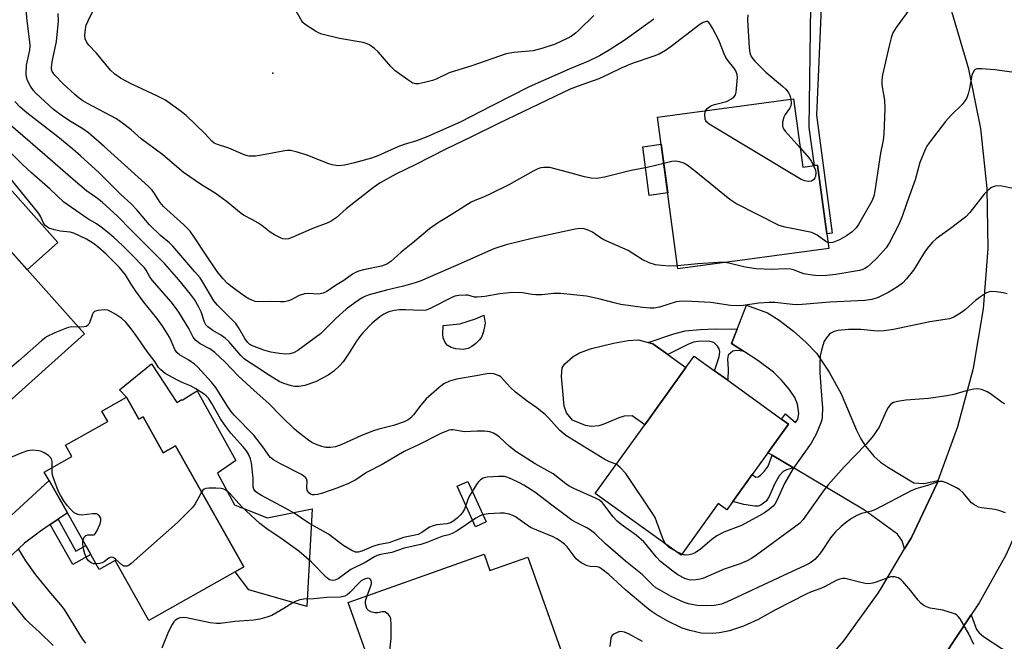
# Model space of a CAD drawing. Units: inches. Extents: x 1315761 to 1321761, y 509448 to 513448.
# Drawn here: x 1316968 to 1317249, y 511227 to 511404 of the extents above; entities that cross this region are included whole.
import ezdxf

# ---------------------------------------------------------------- set-up
doc = ezdxf.new("R2010")
doc.units = ezdxf.units.IN
doc.header["$MEASUREMENT"] = 0
for name, color, linetype in [('BLDG-Footprint', 5, 'Continuous'), ('CULTRL-Pad', 6, 'Continuous'), ('ELEV-Spot Elevation', 7, 'Continuous'), ('TRANS-Driveway', 251, 'Continuous'), ('TRANS-Non Street Sidewalk', 7, 'Continuous'), ('TRANS-Road', 130, 'Continuous'), ('Undefined', 1, 'Continuous')]:
    doc.layers.add(name, color=color, linetype=linetype)

msp = doc.modelspace()

# ---------------------------------------------------------------- linework, layer by layer
at = {"layer": 'BLDG-Footprint'}
for points, elevation in [([(1317189.2, 511381.59), (1317191.83, 511362.07), (1317195.14, 511362.52), (1317196.04, 511362.64), (1317198.68, 511343.06), (1317199.24, 511338.88), (1317156.18, 511333.08), (1317150.35, 511376.35)], 366.73), ([(1316947.83, 511348.31), (1316954.49, 511340.86), (1316959.26, 511345.12), (1316986.68, 511314.43), (1316961.22, 511291.69), (1316950.24, 511303.99), (1316944.78, 511310.09), (1316935.23, 511320.79), (1316927.15, 511329.83)], 356.73), ([(1317171.85, 511266.59), (1317170.13, 511264.2), (1317167.69, 511265.95), (1317157.09, 511251.22), (1317132.55, 511268.88), (1317146.67, 511288.5), (1317158.44, 511304.86), (1317160.78, 511308.12), (1317166.66, 511303.89), (1317170.42, 511301.18), (1317185.78, 511290.13), (1317187.76, 511288.7), (1317181.86, 511280.5), (1317177.35, 511274.23)], 360.31), ([(1316998.69, 511296.36), (1317002.23, 511290.07), (1317003.4, 511290.74), (1317009.18, 511280.48), (1317012.68, 511282.45), (1317032.16, 511247.85), (1317029.68, 511246.46), (1317005.06, 511232.6), (1316995.41, 511249.73), (1316990.85, 511247.16), (1316988.45, 511251.43), (1316987.03, 511253.95), (1316981.78, 511263.28), (1316976.56, 511272.55), (1316975.2, 511274.96), (1316983.09, 511279.4), (1316981.26, 511282.66), (1316993.34, 511289.46), (1316991.67, 511292.41)], 353.87), ([(1317100.82, 511251.49), (1317102.47, 511246.86), (1317113.26, 511250.7), (1317123.01, 511223.33), (1317123.88, 511220.88), (1317112.03, 511216.78), (1317102.94, 511213.64), (1317096.72, 511211.49), (1317092.69, 511210.1), (1317090.6, 511215.04), (1317072.38, 511208.57), (1317062.02, 511237.67)], 353.26)]:
    msp.add_lwpolyline(points, close=True, dxfattribs=dict(at, elevation=elevation))
at = {"layer": 'CULTRL-Pad'}
for points in [[(1317153.26, 511354.71), (1317147.98, 511354), (1317146.1, 511367.92), (1317151.39, 511368.63)], [(1317096.3, 511310.27), (1317094.86, 511310.03), (1317092.69, 511310.14), (1317091.41, 511310.53), (1317090.27, 511311.18), (1317089.69, 511312.03), (1317089.15, 511313.35), (1317089.02, 511314.38), (1317089.15, 511316.88), (1317093.92, 511317.35), (1317098.38, 511318.79), (1317100.73, 511319.77), (1317101.14, 511317.48), (1317100.63, 511315.09), (1317100.16, 511313.74), (1317099.48, 511312.76), (1317098.47, 511311.73), (1317097.34, 511310.84)], [(1317158.44, 511304.86), (1317146.67, 511288.5), (1317143.13, 511291.05), (1317140.77, 511290.9), (1317139.31, 511290.49), (1317135.01, 511288.63), (1317133.6, 511288.18), (1317131.36, 511287.97), (1317129.75, 511288.28), (1317126.04, 511289.82), (1317124.36, 511291.87), (1317123.72, 511293.82), (1317123.26, 511298.1), (1317122.9, 511302.31), (1317123.11, 511304.75), (1317123.91, 511305.88), (1317126.2, 511308.02), (1317128.02, 511309.03), (1317131.44, 511310.29), (1317137.76, 511311.78), (1317141.97, 511312.54), (1317144.87, 511312.76), (1317147.62, 511312.02), (1317149.01, 511311.65), (1317153.3, 511308.56)], [(1317005.78, 511305.85), (1317013.01, 511294.83), (1317014.48, 511295.66), (1317014.56, 511295.54), (1317017.42, 511297.32), (1317018.88, 511298.14), (1317029.9, 511278.31), (1317024.63, 511274.64), (1317029.53, 511265.58), (1317030.93, 511265.02), (1317030.99, 511264.91), (1317031.97, 511264.61), (1317038.84, 511261.9), (1317051.69, 511264.48), (1317050.22, 511236.56), (1317033.57, 511241.34), (1317029.68, 511246.46), (1317032.16, 511247.85), (1317012.68, 511282.45), (1317009.18, 511280.48), (1317003.4, 511290.74), (1317002.23, 511290.07), (1316998.69, 511296.36), (1316996.72, 511298.51)], [(1317101.38, 511260.73), (1317098.38, 511259.36), (1317093.11, 511270.94), (1317096.12, 511272.3)]]:
    msp.add_lwpolyline(points, close=True, dxfattribs=at)
msp.add_lwpolyline([(1316961.43, 511360.24), (1316979.03, 511340.54), (1316970.31, 511332.75), (1316959.26, 511345.12)], dxfattribs=at)
at = {"layer": 'ELEV-Spot Elevation'}
msp.add_point((1317040.46, 511388.95, 371.34), dxfattribs=at)
at = {"layer": 'TRANS-Driveway'}
for points in [[(1317230.5, 511272.58), (1317230.22, 511271.83), (1317222.84, 511256.27), (1317220.92, 511253.03), (1317220.22, 511255.32), (1317218.89, 511257.25), (1317209.5, 511264.1), (1317189.19, 511276.15), (1317183.1, 511279.77), (1317181.86, 511280.5), (1317187.76, 511288.7), (1317185.78, 511290.13), (1317186.85, 511291.63), (1317189.74, 511289.1), (1317190.46, 511290.07), (1317190.66, 511291.73), (1317190.33, 511294.39), (1317189.51, 511296.32), (1317187.94, 511298.69), (1317185.78, 511301.27), (1317183.46, 511303.52), (1317179.01, 511306.83), (1317174.9, 511309.47), (1317171.43, 511311.69), (1317173.04, 511315.79), (1317175.73, 511322.63), (1317181.74, 511320.47), (1317185.07, 511318.4), (1317189.17, 511315.27), (1317192.84, 511312.02), (1317195.7, 511308.94), (1317199.35, 511303.54), (1317202.82, 511297.29), (1317207.15, 511286.92), (1317208.38, 511284.45), (1317209.7, 511282.38), (1317212.23, 511279.38), (1317214.02, 511277.83), (1317216.29, 511276.24), (1317223.54, 511271.93), (1317226.43, 511271.69)], [(1316979.13, 511261.48), (1316976.88, 511259.96), (1316974.11, 511258.08), (1316969.57, 511254.7), (1316964.53, 511249.94), (1316957.38, 511242.25), (1316954.18, 511238.5), (1316951.29, 511234.78), (1316949.36, 511231.93), (1316948.35, 511229.9), (1316947.63, 511226.93), (1316939.69, 511236.5), (1316936.19, 511240.2), (1316939.65, 511239.96), (1316941.47, 511240.02), (1316943.04, 511240.6), (1316946.21, 511242.35), (1316964.51, 511261.45), (1316976.56, 511272.55), (1316981.78, 511263.28)], [(1317303.53, 511180.26), (1317299.63, 511183.12), (1317279.78, 511198.86), (1317273.46, 511190.88), (1317270.74, 511193.26), (1317269.25, 511194.57), (1317268.98, 511194.81), (1317267.08, 511196.46), (1317264.99, 511194.07), (1317242.67, 511212.49), (1317244.59, 511214.82), (1317238.05, 511220.22), (1317235.9, 511221.14), (1317234.5, 511221.54), (1317233.24, 511221.33), (1317230.42, 511220.2), (1317231.94, 511222.11), (1317239.93, 511234.16), (1317241.48, 511229.99), (1317242.17, 511229.06), (1317243.43, 511227.97), (1317248.67, 511224.58), (1317298.19, 511197.66), (1317310.08, 511190.76)]]:
    msp.add_lwpolyline(points, close=True, dxfattribs=at)
at = {"layer": 'TRANS-Non Street Sidewalk'}
for points in [[(1317194.16, 511408.04), (1317197.16, 511409.8), (1317195.71, 511376.92), (1317200.25, 511343.27), (1317198.68, 511343.06), (1317196.04, 511362.64), (1317195.14, 511362.52), (1317193.67, 511373.42)], [(1317173.04, 511315.79), (1317171.43, 511311.69), (1317174.9, 511309.47), (1317172.89, 511309.66), (1317171.86, 511309.51), (1317170.55, 511308.36), (1317170.28, 511307.25), (1317170.56, 511304.33), (1317170.42, 511301.18), (1317166.66, 511303.89), (1317167.97, 511307.9), (1317168.11, 511309.29), (1317167.91, 511310.2), (1317167.44, 511310.94), (1317166.42, 511311.96), (1317164.97, 511312.39), (1317161.95, 511312.3), (1317160.63, 511312.06), (1317158.98, 511311.45), (1317153.3, 511308.56), (1317149.01, 511311.65), (1317147.62, 511312.02), (1317154.97, 511314.49), (1317158.25, 511315.28), (1317162.48, 511315.7), (1317166.85, 511315.91)], [(1317189.19, 511276.15), (1317187.19, 511275.61), (1317186.18, 511275.16), (1317185.04, 511273.89), (1317183.73, 511271.56), (1317182.19, 511267.97), (1317181.38, 511266.65), (1317179.89, 511265.5), (1317179.08, 511265.27), (1317178.1, 511265.23), (1317174.97, 511265.68), (1317171.85, 511266.59), (1317177.35, 511274.23), (1317178.43, 511273.53), (1317179.07, 511273.6), (1317179.79, 511274.09), (1317180.88, 511275.24), (1317181.93, 511276.69), (1317183.1, 511279.77)], [(1316976.88, 511259.96), (1316979.13, 511261.48), (1316984.25, 511252.38), (1316987.03, 511253.95), (1316988.45, 511251.43), (1316983.31, 511248.54)]]:
    msp.add_lwpolyline(points, close=True, dxfattribs=at)
at = {"layer": 'TRANS-Road'}
for points in [[(1317261.66, 511410.17), (1317264.89, 511398.62), (1317265.62, 511396.01), (1317266.56, 511392.68), (1317269.92, 511374.83), (1317271.06, 511363.38), (1317271.72, 511356.75), (1317271.81, 511349.27), (1317271.94, 511338.59), (1317270.59, 511320.48), (1317267.67, 511302.55), (1317264.61, 511290.47), (1317263.21, 511284.95), (1317260.53, 511277.25), (1317257.23, 511267.79), (1317249.79, 511251.23), (1317242.2, 511237.57), (1317239.93, 511234.16), (1317231.94, 511222.11)], [(1317192.43, 511214), (1317203.52, 511226.71), (1317213.37, 511240.41), (1317214.06, 511241.45), (1317220.92, 511253.03), (1317222.84, 511256.27), (1317230.22, 511271.83), (1317230.5, 511272.58), (1317236.15, 511288), (1317240.58, 511304.65), (1317243.46, 511321.63), (1317244.78, 511338.8), (1317244.52, 511356.02), (1317242.69, 511373.15), (1317239.29, 511390.04), (1317234.36, 511406.54)]]:
    msp.add_lwpolyline(points, dxfattribs=at)
at = {"layer": 'Undefined'}
msp.add_line((1317157.28, 511251.48, 360), (1317155.69, 511252.23, 360), dxfattribs=at)
for points, elevation in [([(1317000, 511385.91), (1316996.93, 511387.5), (1316995.33, 511388.66), (1316994.07, 511389.76), (1316990.13, 511394.65), (1316987.94, 511396.94), (1316987.41, 511397.6), (1316987.06, 511398.25), (1316986.91, 511398.71), (1316986.81, 511399.81), (1316986.94, 511401.53), (1316987.18, 511402.63), (1316987.72, 511403.92), (1316989.7, 511408.01), (1316990.17, 511409.35), (1316990.83, 511412.69), (1316991.48, 511417.32), (1316991.78, 511418.43), (1316992.36, 511420.05), (1316993.22, 511421.89), (1316996.99, 511429.08), (1316997.93, 511430.54), (1317000, 511433.33)], 370), ([(1317132.14, 511405.4), (1317127.77, 511401.1), (1317126.9, 511400.34), (1317125.74, 511399.54), (1317124.51, 511398.85), (1317121.15, 511397.18), (1317117.29, 511395.97), (1317114.78, 511395.31), (1317109.33, 511394.86), (1317107.1, 511394.5), (1317097.3, 511391.01), (1317090.87, 511389.04), (1317087.14, 511387.26), (1317086.05, 511386.82), (1317083.79, 511386.26), (1317082.08, 511385.93), (1317081.26, 511385.89), (1317080.47, 511386.09), (1317078.99, 511387), (1317075.37, 511389.6), (1317074.18, 511390.82), (1317070.56, 511395.08), (1317069.47, 511395.98), (1317067.85, 511397.1), (1317067.09, 511397.45), (1317066.24, 511397.68), (1317059.5, 511398.88), (1317054.47, 511400.08), (1317053.67, 511400.39), (1317052.64, 511400.94), (1317049.7, 511402.81), (1317049.08, 511403.41), (1317048.58, 511404.13), (1317045.32, 511409.83)], 372), ([(1317223.2, 511408.4), (1317218.47, 511401.94), (1317217.57, 511400.43), (1317217.09, 511399.05), (1317216.47, 511396.79), (1317214.57, 511388.5), (1317214.39, 511387.06), (1317214.43, 511385.58), (1317215.14, 511381.22), (1317215.28, 511378.84), (1317214.93, 511371.54), (1317214.74, 511369.79), (1317214.07, 511366.06), (1317212.45, 511355.33), (1317212.11, 511353.75), (1317211.55, 511352.34), (1317210.06, 511349.68), (1317207.7, 511345.73), (1317207.04, 511344.76), (1317206.53, 511344.18), (1317205.92, 511343.64), (1317204.31, 511342.49), (1317202.31, 511341.34), (1317200.39, 511340.58), (1317199.59, 511340.49), (1317199.01, 511340.6)], 366), ([(1317000, 511361.03), (1316992.33, 511367.96), (1316987.81, 511371.87), (1316986.2, 511373.02), (1316982.89, 511375.01), (1316980.39, 511376.65), (1316977.87, 511378.53), (1316972.82, 511383.23), (1316972.04, 511384.06), (1316971.21, 511385.18), (1316970.37, 511386.83), (1316970.09, 511387.83), (1316970, 511388.65), (1316970.14, 511391.22), (1316971.05, 511395.49), (1316971.18, 511396.76), (1316971.1, 511397.89), (1316970.26, 511403.87), (1316969.99, 511407.06)], 366), ([(1317000, 511372.72), (1316997.96, 511374.4), (1316995.79, 511375.88), (1316987.55, 511380.24), (1316986.2, 511381.04), (1316985.16, 511381.79), (1316983.91, 511382.84), (1316980.63, 511385.89), (1316978.23, 511388.32), (1316977.48, 511389.37), (1316977.27, 511390.06), (1316977.25, 511390.59), (1316977.45, 511392.22), (1316978.64, 511398.03), (1316979.26, 511403.84), (1316979.16, 511405.99)], 368), ([(1317176.09, 511405.56), (1317176.07, 511404.13), (1317176.49, 511396.17), (1317176.68, 511394.73), (1317177.08, 511393.74), (1317177.55, 511393.03), (1317178.13, 511392.37), (1317181.24, 511389.18), (1317186.15, 511385.14), (1317186.99, 511384.35), (1317187.66, 511383.5), (1317188.06, 511382.8), (1317188.25, 511382.29), (1317188.42, 511381.48)], 368), ([(1317149.28, 511404.32), (1317141.06, 511398.44), (1317136.56, 511395.47), (1317133.74, 511393.87), (1317130.61, 511392.33), (1317125.1, 511390.06), (1317113.72, 511385.03), (1317103.02, 511379.64), (1317093.97, 511374.93), (1317084.29, 511370.66), (1317081.51, 511369.59), (1317077.96, 511368.56), (1317076.17, 511367.93), (1317070.48, 511365.35), (1317068.69, 511364.62), (1317063.81, 511363.33), (1317060.97, 511362.67), (1317059.32, 511362.47), (1317058.48, 511362.53), (1317057.37, 511362.74), (1317056.13, 511363.17), (1317050.23, 511365.55), (1317047.17, 511366.45), (1317045.49, 511366.82), (1317044.67, 511366.83), (1317043.85, 511366.73), (1317037.19, 511365.47), (1317035.5, 511365.25), (1317034.42, 511365.2), (1317033.65, 511365.25), (1317032.89, 511365.39), (1317032.06, 511365.66), (1317027.91, 511367.47), (1317024.63, 511368.57), (1317023.75, 511368.97), (1317023.03, 511369.54), (1317021.03, 511371.74), (1317015.71, 511376.85), (1317014.33, 511377.96), (1317011.23, 511380.22), (1317009.77, 511381.19), (1317007.56, 511382.37), (1317000, 511385.91)], 370), ([(1317164.05, 511378.2), (1317164.54, 511378.84), (1317165.61, 511379.57), (1317166.66, 511379.96), (1317170.03, 511380.85), (1317171.26, 511381.48), (1317172.12, 511382.12), (1317172.57, 511382.74), (1317172.79, 511383.55), (1317173.17, 511387.68), (1317173.11, 511388.55), (1317172.75, 511389.56), (1317172.18, 511390.51), (1317170.47, 511392.48), (1317169.81, 511393.42), (1317169.33, 511394.49), (1317167.85, 511398.36), (1317166.03, 511401.77), (1317165.44, 511402.78), (1317164.96, 511403.41), (1317164.58, 511403.66), (1317164.22, 511403.7), (1317163.37, 511403.43), (1317162.42, 511402.85), (1317154.26, 511396.53), (1317152.59, 511395.42), (1317150.81, 511394.38), (1317149.3, 511393.78), (1317143.11, 511391.73), (1317140.14, 511390.44), (1317136.42, 511388.62), (1317133.54, 511387.32), (1317127.67, 511385.27), (1317125.43, 511384.32), (1317105.1, 511374.66), (1317097.24, 511370.73), (1317089.91, 511367.27), (1317081.11, 511362.71), (1317075.61, 511360.04), (1317071.09, 511357.62), (1317069.2, 511356.23), (1317061.44, 511350.16), (1317058.54, 511347.63), (1317057.17, 511346.7), (1317056.14, 511346.21), (1317052.11, 511344.63), (1317045.68, 511341.85), (1317044.92, 511341.6), (1317044.14, 511341.49), (1317043.36, 511341.58), (1317042.82, 511341.77), (1317040.99, 511342.71), (1317039.75, 511343.49), (1317037.33, 511345.41), (1317036.16, 511346.21), (1317034.69, 511347.06), (1317032.12, 511348.34), (1317031.38, 511348.8), (1317027.15, 511352.35), (1317026.07, 511353.17), (1317023.96, 511354.62), (1317020.09, 511357), (1317014.99, 511360.57), (1317009.03, 511365.56), (1317002.87, 511370.22), (1317000, 511372.72)], 368), ([(1317252.89, 511389.07), (1317246.71, 511389.92), (1317242.92, 511390.2), (1317241.55, 511390.14), (1317241.09, 511389.98), (1317240.75, 511389.68), (1317240.35, 511389.07), (1317240.08, 511388.33), (1317239.46, 511384.6), (1317239.1, 511383), (1317238.67, 511381.9), (1317238.25, 511381.12), (1317237.34, 511380), (1317234.25, 511376.94), (1317232.58, 511375.14), (1317227.94, 511369.05), (1317227.29, 511368.08), (1317226.9, 511367.33), (1317225.22, 511363.39), (1317223.95, 511358.43), (1317221.53, 511351.85), (1317220.2, 511347.96), (1317219.13, 511345.51), (1317216.52, 511340.37), (1317215.61, 511339.03), (1317213.11, 511336.2), (1317211.18, 511334.35), (1317210.27, 511333.59), (1317209.58, 511333.13), (1317208.94, 511332.82), (1317208.07, 511332.57), (1317201.25, 511331.42), (1317198.65, 511331.14), (1317196.41, 511331.05), (1317194.49, 511331.22), (1317192.16, 511331.62), (1317191.36, 511331.86), (1317189.18, 511332.77), (1317188.38, 511332.96), (1317186.92, 511333), (1317182.96, 511332.8), (1317178.53, 511333.06), (1317175.36, 511333.48), (1317170.66, 511334.68), (1317169.55, 511334.88)], 364), ([(1317000, 511351.58), (1316997.01, 511354.27), (1316990.86, 511360.46), (1316985.56, 511365.31), (1316983.34, 511367.21), (1316979.03, 511370.72), (1316970.2, 511377.61), (1316968.28, 511379.26), (1316966.77, 511380.87)], 364), ([(1317188.42, 511381.48), (1317188.5, 511380.38), (1317188.39, 511379.59), (1317188.02, 511378.82), (1317186.82, 511377.11), (1317186.42, 511376.33), (1317186.06, 511374.91), (1317186.02, 511373.78), (1317186.29, 511373.03), (1317186.79, 511372.35), (1317191.09, 511367.61)], 368), ([(1317194.92, 511362.49), (1317195.43, 511361.27), (1317195.57, 511360.46), (1317195.42, 511359.46), (1317195.23, 511358.99), (1317194.94, 511358.58), (1317194.28, 511358.12), (1317193.38, 511357.97), (1317192.37, 511358.18), (1317191.36, 511358.6), (1317165.13, 511374.33), (1317164.37, 511375), (1317164.15, 511375.32), (1317163.97, 511375.83), (1317163.86, 511377.23), (1317164.05, 511378.2)], 368), ([(1317000, 511344.07), (1316996.06, 511348.06), (1316991.7, 511352.09), (1316990.41, 511353.15), (1316987.29, 511355.35), (1316983.4, 511358.53), (1316975.39, 511365.64), (1316962.75, 511376.49)], 362), ([(1317000, 511337.23), (1316997.44, 511339.75), (1316995.03, 511341.95), (1316993.26, 511343.52), (1316991.47, 511344.95), (1316990.11, 511345.9), (1316987.6, 511347.31), (1316980.76, 511352.06), (1316976.86, 511355.77), (1316971.55, 511360.45), (1316968.94, 511362.89), (1316960.93, 511370.81)], 360), ([(1317191.09, 511367.61), (1317193.66, 511364.68), (1317194.3, 511363.69), (1317194.92, 511362.49)], 368), ([(1317152.12, 511363.16), (1317147.37, 511361.94), (1317142.82, 511361.12), (1317135.15, 511359.25), (1317132.99, 511358.88), (1317131.4, 511358.96), (1317129.47, 511359.28), (1317124.6, 511360.67), (1317119.57, 511361.95), (1317117.85, 511361.97), (1317116.98, 511361.86), (1317116.15, 511361.63), (1317114.82, 511360.97), (1317107.86, 511357.08), (1317102.64, 511354.42), (1317100.87, 511353.59), (1317098.17, 511352.56), (1317097.13, 511352.08), (1317091.43, 511348.43), (1317087.52, 511346.08), (1317085.22, 511344.44), (1317080.5, 511340.51), (1317077.11, 511337.8), (1317074.17, 511335.12), (1317073.01, 511334.38), (1317072.26, 511334.04), (1317071.48, 511333.81), (1317066.32, 511332.76), (1317064.97, 511332.35), (1317063.93, 511331.93), (1317063.21, 511331.53), (1317060.74, 511329.74), (1317058.38, 511328.28), (1317055.88, 511326.55), (1317054.88, 511326.05), (1317053.52, 511325.84), (1317050.6, 511326.02), (1317049.49, 511325.93), (1317047.98, 511325.39), (1317045.69, 511324.2), (1317044.9, 511323.87), (1317043.78, 511323.64), (1317042.63, 511323.56), (1317039.97, 511323.71), (1317036.28, 511323.62), (1317035.45, 511323.71), (1317034.92, 511323.86), (1317033.65, 511324.44), (1317032.42, 511325.19), (1317028.88, 511327.76), (1317027.53, 511328.84), (1317026.18, 511330.26), (1317024.59, 511332.24), (1317021.19, 511337.26), (1317018.31, 511341.74), (1317016.82, 511343.76), (1317015.05, 511345.59), (1317009.22, 511350.89), (1317008.29, 511352.02), (1317006.71, 511354.6), (1317005.97, 511355.54), (1317004.91, 511356.59), (1317000, 511361.03)], 366), ([(1317199.01, 511340.6), (1317198.43, 511340.88), (1317195.96, 511342.62), (1317194.42, 511343.37), (1317193.03, 511343.72), (1317186.78, 511344.95), (1317185.07, 511345.46), (1317172.68, 511351.73), (1317170.96, 511352.87), (1317160.85, 511361.09), (1317158.8, 511362.61), (1317157.85, 511363.2), (1317156.57, 511363.65), (1317155.51, 511363.81), (1317154.38, 511363.69), (1317152.12, 511363.16)], 366), ([(1317000, 511328.66), (1316998.41, 511331.29), (1316996.69, 511333.45), (1316992.84, 511337.22), (1316990.49, 511339.35), (1316989.24, 511340.3), (1316987.28, 511341.48), (1316983.63, 511343.22), (1316982.55, 511343.51), (1316979.75, 511343.77), (1316978.07, 511344.14), (1316976.46, 511344.7), (1316975.44, 511345.44), (1316974.86, 511346.24), (1316974.17, 511347.92), (1316973.59, 511348.89), (1316965.86, 511358.47)], 358), ([(1317252.43, 511355.86), (1317248.65, 511356.66), (1317247.21, 511356.75), (1317246.47, 511356.57), (1317245.77, 511356.26), (1317244.87, 511355.63), (1317243.62, 511354.35), (1317239.55, 511349.09), (1317238.37, 511347.85), (1317234.06, 511344.55), (1317229.97, 511341.6), (1317228.88, 511340.63), (1317227.75, 511339.32), (1317226.81, 511338.06), (1317223.49, 511332.67), (1317221.46, 511330.2), (1317220.29, 511328.91), (1317218.9, 511327.86), (1317216.4, 511326.34), (1317213.31, 511324.88), (1317211.54, 511324.26), (1317209.51, 511323.96), (1317199.57, 511323.5), (1317190.55, 511322.75), (1317188.86, 511322.81), (1317183.84, 511323.39), (1317182.2, 511323.43), (1317179.23, 511323.19), (1317174.81, 511322.54), (1317173.38, 511322.44), (1317171.14, 511322.58), (1317165.54, 511323.41), (1317160.16, 511323.74), (1317157.31, 511323.81), (1317156.5, 511323.74), (1317155.68, 511323.56), (1317150.91, 511322.12), (1317149.3, 511321.84), (1317148.26, 511321.8), (1317146.04, 511322), (1317139.89, 511322.88), (1317137.93, 511323.32), (1317133.98, 511324.39), (1317130.07, 511325.25), (1317122.65, 511325.98), (1317120.6, 511325.97), (1317117.26, 511325.63), (1317115.63, 511325.58), (1317114.54, 511325.67), (1317111.79, 511326.22), (1317108.96, 511326.27), (1317105.27, 511325.89), (1317101, 511325.11), (1317098.92, 511324.91), (1317098.05, 511324.96), (1317096.19, 511325.47), (1317095.62, 511325.55), (1317093.58, 511325.45), (1317092.45, 511325.19), (1317091.37, 511324.75), (1317085.62, 511321.76), (1317084.28, 511321.24), (1317082.89, 511321.14), (1317078.36, 511321.33), (1317076.69, 511321.31), (1317075.25, 511321.12), (1317073.84, 511320.83), (1317073.08, 511320.57), (1317072.18, 511320.12), (1317071.04, 511319.33), (1317068.85, 511317.49), (1317066.19, 511314.74), (1317065.25, 511313.59), (1317064.21, 511312.13), (1317062.31, 511309.04), (1317060.58, 511306.47), (1317059.63, 511305.4), (1317057.9, 511303.83), (1317056.24, 511302.66), (1317052.67, 511300.72), (1317049.59, 511299.71), (1317047.85, 511299.42), (1317046.67, 511299.44), (1317045.83, 511299.6), (1317043.62, 511300.28), (1317042.29, 511300.83), (1317039.5, 511302.52), (1317035.87, 511304.96), (1317033.2, 511306.62), (1317032.27, 511307.31), (1317031.3, 511308.23), (1317027.86, 511312.23), (1317026.88, 511313.2), (1317025.85, 511313.96), (1317023.3, 511315.42), (1317021.94, 511316.46), (1317021.38, 511317.07), (1317020.96, 511317.79), (1317019.96, 511320.77), (1317019.36, 511322.07), (1317018.12, 511324.24), (1317016.99, 511325.82), (1317013.58, 511329.87), (1317009.58, 511334.42), (1317000, 511344.07)], 362), ([(1317156.07, 511333.89), (1317153.86, 511333.77), (1317151.48, 511333.95), (1317149.74, 511334.22), (1317147.93, 511334.79), (1317145.92, 511335.69), (1317143.58, 511337.26), (1317141.95, 511338.24), (1317134.99, 511341.34), (1317134.02, 511341.91), (1317131.76, 511343.53), (1317130.5, 511344.12), (1317129.43, 511344.43), (1317128.08, 511344.52), (1317126.81, 511344.37), (1317114.95, 511341.82), (1317107.09, 511339.9), (1317103.55, 511338.74), (1317092.65, 511333.85), (1317082.52, 511329.53), (1317081.12, 511329.01), (1317077.81, 511328.09), (1317072.95, 511326.94), (1317067.98, 511325.62), (1317066.89, 511325.25), (1317066.15, 511324.87), (1317064.92, 511324.07), (1317061.41, 511321.5), (1317058.43, 511318.83), (1317054.09, 511314.48), (1317047.6, 511309.71), (1317046.36, 511309.02), (1317045.33, 511308.75), (1317044.16, 511308.69), (1317042.38, 511308.8), (1317039.89, 511309.24), (1317037.94, 511309.8), (1317034.66, 511311.06), (1317033.91, 511311.46), (1317033.24, 511312.04), (1317032.43, 511313.1), (1317030.7, 511316.24), (1317029.89, 511317.41), (1317028.7, 511318.69), (1317024.7, 511322.63), (1317023.64, 511323.86), (1317020.52, 511329.27), (1317019.68, 511330.44), (1317018.22, 511332.22), (1317011.88, 511339.47), (1317010.91, 511340.42), (1317008.42, 511342.59), (1317005.24, 511345.64), (1317004.15, 511346.85), (1317001.66, 511349.87), (1317000, 511351.58)], 364), ([(1317138.53, 511277.2), (1317136.59, 511277.86), (1317135.31, 511278.52), (1317124.15, 511285.38), (1317122.41, 511286.87), (1317119.23, 511290.46), (1317118.39, 511291.3), (1317115.84, 511293.33), (1317113.08, 511295.25), (1317109.73, 511297.84), (1317108.35, 511299.12), (1317106.39, 511301.34), (1317105.56, 511302.15), (1317105.1, 511302.45), (1317104.34, 511302.78), (1317103.55, 511303.01), (1317102.74, 511303.13), (1317101.63, 511303.04), (1317098.56, 511302.46), (1317092.88, 511301.54), (1317090.94, 511300.91), (1317089.34, 511300.18), (1317087.95, 511299.15), (1317084.22, 511295.91), (1317082.71, 511294.13), (1317080.64, 511291.32), (1317079.93, 511290.51), (1317079.12, 511289.88), (1317077.99, 511289.32), (1317074.93, 511288.27), (1317070.71, 511287.22), (1317069.22, 511286.73), (1317065.83, 511285.41), (1317060.17, 511282.84), (1317058.32, 511282.19), (1317056.96, 511282.01), (1317055.59, 511282.02), (1317054.51, 511282.25), (1317052.66, 511282.91), (1317051.64, 511283.42), (1317050.66, 511284.09), (1317047.81, 511286.25), (1317046.69, 511287.21), (1317042.93, 511290.89), (1317039.36, 511294.56), (1317035.1, 511298.26), (1317030.55, 511302.43), (1317026.84, 511306.34), (1317023.89, 511309.16), (1317022.48, 511310.19), (1317019.76, 511311.58), (1317018.41, 511312.62), (1317017.7, 511313.52), (1317016.49, 511316), (1317013.59, 511320.67), (1317012.67, 511322.03), (1317011.39, 511323.59), (1317005.97, 511329.78), (1317005.34, 511330.71), (1317004.28, 511332.67), (1317003.79, 511333.34), (1317000, 511337.23)], 360), ([(1317169.55, 511334.88), (1317167.79, 511334.88), (1317161.89, 511334.51), (1317156.07, 511333.89)], 364), ([(1317249.5, 511294.47), (1317248.76, 511294.83), (1317245.47, 511297.28), (1317244.48, 511297.91), (1317242.9, 511298.56), (1317241.81, 511298.76), (1317240.7, 511298.66), (1317238.47, 511298.22), (1317234.94, 511297.12), (1317232.95, 511296.71), (1317227.74, 511295.95), (1317221.22, 511295.52), (1317218.87, 511295.17), (1317217.76, 511294.86), (1317217.3, 511294.59), (1317216.9, 511294.24), (1317216.22, 511293.37), (1317215.67, 511292.34), (1317213.61, 511287.8), (1317213.01, 511286.81), (1317211.98, 511285.41), (1317209.96, 511282.94), (1317203.63, 511276.44), (1317199.04, 511271.3), (1317197.95, 511269.92), (1317194.88, 511265.65), (1317191.92, 511261.38), (1317190.92, 511260.26), (1317178.67, 511251.31), (1317177.2, 511250.31), (1317175.95, 511249.58), (1317173.92, 511248.72), (1317169.4, 511247.27), (1317163.32, 511244.58), (1317162.48, 511244.36), (1317161.35, 511244.18), (1317159.66, 511244.13), (1317158.16, 511244.56), (1317156.14, 511245.64), (1317154.69, 511246.68), (1317151.16, 511249.43), (1317149.93, 511250.71), (1317147.13, 511254.26), (1317146.4, 511255.06), (1317144.25, 511256.95), (1317139.96, 511260.01), (1317138.86, 511260.95), (1317137.65, 511262.21), (1317135.05, 511265.66), (1317134.5, 511266.24), (1317133.72, 511266.91), (1317132.47, 511267.62), (1317126.62, 511270.21), (1317125.1, 511270.98), (1317124.13, 511271.65), (1317120.56, 511274.46), (1317115.4, 511277.32), (1317109.88, 511280.88), (1317108.05, 511282.3), (1317105.32, 511284.86), (1317104.42, 511285.56), (1317103.46, 511286.1), (1317102.4, 511286.46), (1317100.94, 511286.62), (1317098.86, 511286.67), (1317095.2, 511286.42), (1317091.85, 511287.05), (1317091.29, 511287.05), (1317090.52, 511286.88), (1317088.48, 511285.99), (1317082.11, 511282.73), (1317078.02, 511280.81), (1317071.73, 511277.17), (1317067.24, 511274.85), (1317064.15, 511272.77), (1317062.08, 511271.68), (1317059.06, 511270.43), (1317054.66, 511268.92), (1317053.24, 511268.56), (1317052.36, 511268.43), (1317051.8, 511268.44), (1317051.22, 511268.61), (1317050.71, 511269.01), (1317050.27, 511269.81), (1317050.16, 511270.62), (1317050.26, 511272.41), (1317050.1, 511273.03), (1317049.84, 511273.38), (1317049.3, 511273.81), (1317048.61, 511274.23), (1317042.62, 511277.32), (1317040.67, 511278.5), (1317039.79, 511279.17), (1317039.33, 511279.72), (1317037.89, 511281.83), (1317035, 511285.49), (1317029.43, 511291.25), (1317028.44, 511292.36), (1317027.31, 511294.05), (1317024.2, 511299.13), (1317022.99, 511300.69), (1317019.05, 511304.9), (1317018.12, 511305.79), (1317016.5, 511306.95), (1317013.8, 511308.51), (1317013.01, 511309.16), (1317012.47, 511309.97), (1317011.53, 511312.29), (1317010.96, 511313.47), (1317009.04, 511316.56), (1317007.32, 511318.96), (1317003.62, 511323.49), (1317001.32, 511326.64), (1317000, 511328.66)], 358), ([(1317250.17, 511325.9), (1317249.05, 511326.15), (1317247.06, 511326.44), (1317245.37, 511326.53), (1317244.83, 511326.41), (1317244.31, 511326.18), (1317242.31, 511324.89), (1317241.16, 511323.96), (1317238.31, 511321.39), (1317236.92, 511320.36), (1317234.97, 511319.2), (1317233.69, 511318.75), (1317228.15, 511317.89), (1317217.69, 511315.75), (1317215.11, 511315.35), (1317213.08, 511315.24), (1317208.44, 511315.7), (1317204.87, 511315.69), (1317201.89, 511315.45), (1317200.83, 511315.15), (1317199.88, 511314.69), (1317199.46, 511314.36), (1317198.9, 511313.75), (1317197.98, 511312.34), (1317197.24, 511310.17), (1317196.81, 511308.21), (1317196.69, 511305.83), (1317196.69, 511303.46), (1317196.95, 511299.3), (1317197.47, 511293.28), (1317197.36, 511290.72), (1317197.24, 511289.87), (1317197.02, 511289.05), (1317195.64, 511285.84), (1317194.24, 511283.27), (1317189.1, 511275.97), (1317187.71, 511273.69), (1317186.74, 511271.86), (1317184.45, 511266.81), (1317183.88, 511265.81), (1317183.33, 511265.18), (1317182.25, 511264.28), (1317180.88, 511263.33), (1317179.41, 511262.46), (1317174.31, 511259.74), (1317169.32, 511257.83), (1317167.24, 511256.77), (1317165.85, 511255.75), (1317162.66, 511252.94), (1317161.08, 511251.92), (1317160.1, 511251.48), (1317159.33, 511251.3), (1317158.27, 511251.26), (1317157.28, 511251.48)], 360), ([(1317000, 511315.93), (1316998.45, 511317.8), (1316997.35, 511318.8), (1316995.63, 511319.97), (1316994.1, 511320.88), (1316993.3, 511321.19), (1316992.49, 511321.28), (1316990.53, 511321.12), (1316989.54, 511320.82), (1316989.19, 511320.51), (1316988.94, 511320.11), (1316988.1, 511317.61), (1316987.87, 511317.18), (1316987.55, 511316.81), (1316987.17, 511316.59), (1316986.57, 511316.44), (1316984.9, 511316.41)], 356), ([(1316984.9, 511316.41), (1316983.1, 511316.44), (1316981.97, 511316.24), (1316978.16, 511314.71), (1316975.78, 511313.58), (1316974.38, 511312.49), (1316967.88, 511306.77), (1316960.43, 511300.38), (1316959.71, 511299.87), (1316958.93, 511299.47), (1316955.53, 511298.06)], 356), ([(1317249.7, 511263.28), (1317247.86, 511264.02), (1317246.71, 511264.26), (1317242.89, 511264.77), (1317242.04, 511264.97), (1317241.32, 511265.28), (1317240.64, 511265.68), (1317240.03, 511266.21), (1317237.63, 511269.02), (1317236.7, 511269.89), (1317235.72, 511270.51), (1317233.1, 511271.84), (1317231.77, 511272.32), (1317230.97, 511272.32), (1317230.17, 511272.11), (1317227.47, 511271.17), (1317224.12, 511270.21), (1317222.79, 511269.59), (1317212.58, 511264.25), (1317211.49, 511263.82), (1317208.6, 511263.1), (1317207.26, 511262.56), (1317205.76, 511261.68), (1317203.9, 511260.41), (1317202.79, 511259.46), (1317201.09, 511257.81), (1317199.78, 511256.21), (1317197.41, 511252.52), (1317196.63, 511251.47), (1317195.24, 511249.99), (1317193.83, 511248.9), (1317192.54, 511248.23), (1317186.12, 511245.32), (1317170.23, 511237.91), (1317168.58, 511237.27), (1317166.62, 511236.87), (1317164.45, 511236.78), (1317161.78, 511236.88), (1317160.6, 511236.99), (1317159.15, 511237.3), (1317157.75, 511237.81), (1317154.21, 511239.43), (1317150.88, 511241.29), (1317149.9, 511241.92), (1317148.99, 511242.66), (1317145.94, 511245.67), (1317141.17, 511249.49), (1317135.48, 511254.51), (1317132.57, 511257.3), (1317131.49, 511258.21), (1317130.13, 511259.08), (1317127.1, 511260.53), (1317125.91, 511261.2), (1317123.52, 511263.08), (1317120.16, 511265.47), (1317115.26, 511269.19), (1317112.19, 511271.22), (1317110.96, 511271.92), (1317108.9, 511272.88), (1317107.59, 511273.42), (1317106.59, 511273.68), (1317104.91, 511273.75), (1317101.65, 511273.5), (1317100.57, 511273.23), (1317099.74, 511272.73), (1317099.16, 511272.11), (1317098.65, 511271.4), (1317096.61, 511268.17), (1317096.15, 511267.11), (1317095.19, 511264.41), (1317094.68, 511263.44), (1317094.01, 511262.62), (1317093.22, 511261.89), (1317092.14, 511261.02), (1317091.21, 511260.45), (1317090.17, 511260.14), (1317087.33, 511259.85), (1317086.22, 511259.65), (1317085.24, 511259.23), (1317083.07, 511257.73), (1317081.94, 511257.15), (1317081.15, 511256.94), (1317077.77, 511256.32), (1317073.59, 511254.72), (1317070.91, 511254.26), (1317069.24, 511253.8), (1317065.92, 511252.33), (1317064.87, 511252.09), (1317064.1, 511252.13), (1317063.06, 511252.57), (1317060.78, 511253.94), (1317059.56, 511254.75), (1317056.35, 511257.2), (1317050.72, 511260.35), (1317046.57, 511263.21), (1317044.16, 511264.59), (1317037.26, 511268.28), (1317035.99, 511269.07), (1317035.4, 511269.56), (1317035.03, 511270.05), (1317034.84, 511270.61), (1317034.82, 511273.27), (1317034.36, 511277.64), (1317034.06, 511278.75), (1317033.51, 511280.06), (1317032.91, 511281.03), (1317032.03, 511282.15), (1317028.43, 511286.12), (1317027, 511287.98), (1317025.52, 511290.16), (1317023.05, 511294.59), (1317022.12, 511296.04), (1317021.53, 511296.68), (1317020.85, 511297.24), (1317018.52, 511298.73), (1317017, 511299.56), (1317014.56, 511300.57), (1317013.02, 511301.35), (1317009.75, 511303.17), (1317008.45, 511304.14), (1317007.79, 511304.89), (1317006.73, 511306.52), (1317004.55, 511309.42), (1317001.14, 511314.41), (1317000, 511315.93)], 356), ([(1316977.42, 511276.21), (1316977.44, 511277.98), (1316977.25, 511278.71), (1316976.98, 511279.14), (1316976.38, 511279.69), (1316975.18, 511280.46), (1316974.41, 511280.84), (1316973.59, 511281.06), (1316971.86, 511281.19), (1316970.44, 511281.06), (1316968.79, 511280.49), (1316962.16, 511277.72)], 354), ([(1316986.25, 511255.34), (1316986.61, 511256.35), (1316987.06, 511256.83), (1316987.64, 511257.01), (1316989.18, 511257.01), (1316989.4, 511257.08), (1316989.76, 511257.36), (1316990.33, 511258.29), (1316991.14, 511260.2), (1316991.37, 511261.02), (1316991.33, 511261.8), (1316991.1, 511262.26), (1316990.76, 511262.66), (1316990.09, 511263.01), (1316989.02, 511263.05), (1316985.85, 511262.69), (1316985.29, 511262.72), (1316984.73, 511262.85), (1316983.76, 511263.36), (1316982.56, 511264.42), (1316981.81, 511265.3), (1316980.82, 511266.71), (1316979.78, 511268.37), (1316979.13, 511269.65), (1316978.08, 511272.43), (1316977.54, 511274.13), (1316977.41, 511274.97), (1316977.42, 511276.21)], 354), ([(1317152.74, 511254.35), (1317152.36, 511254.94), (1317151.88, 511255.97), (1317150.19, 511260.67), (1317149.62, 511261.99), (1317149.2, 511262.76), (1317141.25, 511274.54), (1317139.66, 511276.31), (1317139, 511276.89), (1317138.53, 511277.2)], 360), ([(1317240.64, 511225.66), (1317239.21, 511228.77), (1317236.74, 511233.04), (1317236.25, 511233.72), (1317235.87, 511234.11), (1317235.41, 511234.39), (1317234.63, 511234.7), (1317231.85, 511235.49), (1317228.24, 511236.11), (1317227.16, 511236.49), (1317226.16, 511237), (1317225.54, 511237.53), (1317224.8, 511238.34), (1317222.69, 511241.05), (1317220.41, 511243.72), (1317219.8, 511244.31), (1317219.1, 511244.76), (1317218, 511245.05), (1317216.88, 511245.02), (1317212.82, 511243.53), (1317211.7, 511243.2), (1317210.85, 511243.07), (1317209.75, 511243.14), (1317208.37, 511243.4), (1317203.96, 511244.53), (1317203.16, 511244.56), (1317202.42, 511244.41), (1317201.39, 511243.96), (1317198.03, 511242.15), (1317196.67, 511241.59), (1317194.06, 511240.69), (1317192.78, 511240.12), (1317184.25, 511235.69), (1317179.07, 511232.88), (1317174.93, 511230.95), (1317170.85, 511229.57), (1317168.02, 511229), (1317166.01, 511228.82), (1317162.81, 511228.98), (1317159.61, 511229.7), (1317157.34, 511230.38), (1317153.1, 511232.42), (1317149.93, 511234.25), (1317148.27, 511235.38), (1317146.67, 511236.65), (1317141.28, 511241.23), (1317136.4, 511245.68), (1317134.43, 511247.25), (1317133.72, 511247.66), (1317133.13, 511247.85), (1317131.12, 511248.01), (1317130.29, 511248.18), (1317128.75, 511248.94), (1317127.78, 511249.58), (1317127.14, 511250.15), (1317124.55, 511253.63), (1317123.78, 511254.4), (1317122.59, 511255.27), (1317121.59, 511255.9), (1317120.56, 511256.43), (1317115.85, 511258.35), (1317114.06, 511259.17), (1317113.07, 511259.78), (1317109.74, 511262.16), (1317109, 511262.56), (1317107.94, 511262.93), (1317106.57, 511263.22), (1317105.42, 511263.27), (1317101.93, 511263.04), (1317100.23, 511262.76), (1317099.46, 511262.41), (1317098.47, 511261.83), (1317093.15, 511258.19), (1317091.68, 511257.38), (1317090.73, 511257.04), (1317088.7, 511256.54), (1317084.42, 511254.82), (1317082.76, 511254.23), (1317078.01, 511253.21), (1317074.47, 511252), (1317071.24, 511251.43), (1317070.29, 511251.15), (1317069.55, 511250.79), (1317066.86, 511249.12), (1317062.75, 511247.09), (1317061.66, 511246.38), (1317059.1, 511244.5), (1317058.2, 511244.1), (1317057.41, 511244.02), (1317056.67, 511244.22), (1317055.79, 511244.82), (1317051.47, 511249.2), (1317047.9, 511252.39), (1317043.16, 511255.81), (1317038.73, 511258.75), (1317036.79, 511260.29), (1317031.61, 511265.03), (1317028.34, 511268.62), (1317027.12, 511269.66), (1317026.45, 511270.05), (1317025.67, 511270.28), (1317024.23, 511270.37), (1317022.19, 511270.34), (1317021.37, 511270.24), (1317020.88, 511270.06), (1317020.5, 511269.77), (1317020.1, 511269.27)], 354), ([(1317020.1, 511269.27), (1317019.28, 511267.59), (1317018.28, 511265.88), (1317017.61, 511264.96), (1317016.6, 511263.87), (1317013.22, 511260.53), (1317000, 511248.83)], 354), ([(1316987.03, 511226.09), (1316986.15, 511227.28), (1316980.98, 511235.74), (1316979.94, 511237.04), (1316977.04, 511240.33), (1316972.76, 511245.62), (1316969.89, 511249.6), (1316967.85, 511253.03)], 352), ([(1316989.97, 511248.73), (1316989.27, 511248.76), (1316988.54, 511249), (1316987.82, 511249.65), (1316987.37, 511250.32), (1316986.81, 511251.65), (1316986.32, 511253.39), (1316986.16, 511254.57), (1316986.25, 511255.34)], 354), ([(1317155.69, 511252.23), (1317153.68, 511253.41), (1317152.74, 511254.35)], 360), ([(1317000, 511248.83), (1316999.45, 511248.38), (1316998.91, 511248.13), (1316998.35, 511248.04), (1316997.91, 511248.13), (1316997.32, 511248.51), (1316995.51, 511250.13), (1316994.86, 511250.52), (1316994.44, 511250.61), (1316994.03, 511250.56), (1316993.62, 511250.39), (1316992.37, 511249.42), (1316991.75, 511249.07), (1316990.98, 511248.83), (1316989.97, 511248.73)], 354), ([(1317067.42, 511239.59), (1317068.4, 511242.14), (1317068.64, 511242.99), (1317068.69, 511243.52), (1317068.6, 511243.97), (1317068.37, 511244.31), (1317068.04, 511244.54), (1317067.62, 511244.61), (1317066.68, 511244.41), (1317065.74, 511243.86), (1317065.09, 511243.28), (1317062.49, 511240.54), (1317061.68, 511239.88), (1317061.01, 511239.52), (1317059.76, 511239.22), (1317055.91, 511239.1), (1317052.18, 511238.71), (1317049.33, 511238.61), (1317048.22, 511238.45), (1317047.16, 511238.1), (1317046.16, 511237.63), (1317043.63, 511235.97), (1317040.15, 511233.99), (1317038.79, 511233.48), (1317036.77, 511232.97), (1317035.01, 511232.69), (1317029.63, 511232.27), (1317025.52, 511231.75), (1317024.35, 511231.69), (1317022.59, 511231.94), (1317015.84, 511233.35), (1317014.95, 511233.44), (1317013.95, 511233.33), (1317013.24, 511233.02), (1317012.59, 511232.55), (1317012.22, 511232.16), (1317011.72, 511231.46), (1317010.66, 511229.38), (1317008.72, 511224.69)], 352), ([(1317075.45, 511209.66), (1317074.43, 511210.35), (1317073.88, 511210.92), (1317073.4, 511211.88), (1317073.22, 511212.99), (1317073.51, 511220.58), (1317074.23, 511227.4), (1317074.28, 511231.31), (1317074.14, 511233.08), (1317073.95, 511233.59), (1317073.49, 511234.26), (1317072.91, 511234.79), (1317072.47, 511235), (1317071.74, 511235.02), (1317070.41, 511234.77), (1317069.59, 511234.74), (1317068.48, 511235.01), (1317067.78, 511235.43), (1317067.45, 511235.83), (1317067.2, 511236.3), (1317066.9, 511237.34), (1317066.95, 511238.17), (1317067.42, 511239.59)], 352), ([(1316977.71, 511225.42), (1316973.79, 511229.24), (1316970.86, 511231.92), (1316969.92, 511232.89), (1316965.52, 511238.23)], 350), ([(1317146.04, 511226.57), (1317142.21, 511228.69), (1317140.9, 511229.23), (1317139.85, 511229.43), (1317139.33, 511229.34), (1317138.58, 511229.04), (1317137.86, 511228.64), (1317137.28, 511228.14), (1317136.98, 511227.49), (1317136.74, 511225.09)], 352)]:
    msp.add_lwpolyline(points, dxfattribs=dict(at, elevation=elevation))

doc.saveas('drawing.dxf')
